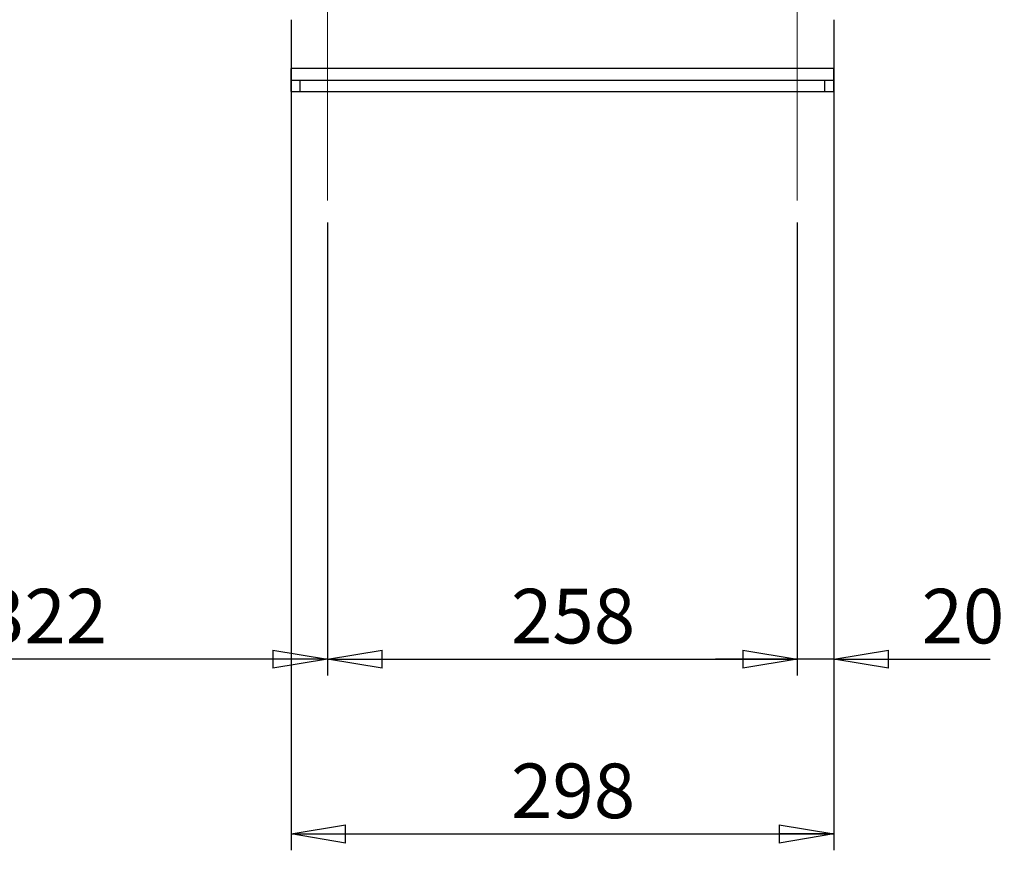
# Model space of a CAD drawing. Units: millimetres. Extents: x -4 to 213, y 0 to 297.
# Drawn here: x 52 to 97, y 102 to 140 of the extents above; entities that cross this region are included whole.
import ezdxf

# ---------------------------------------------------------------- set-up
doc = ezdxf.new("R2010")
doc.units = ezdxf.units.MM
doc.linetypes.add('CENTERX2', pattern=[20.32, 12.7, -2.54, 2.54, -2.54])
doc.layers.add('FORMAT', color=7, linetype='Continuous')
doc.styles.add('SLDTEXTSTYLE0', font='TXT', dxfattribs={"width": 0.605})
doc.dimstyles.new('SLDDIMSTYLE0', dxfattribs={"dimtxt": 2.5, "dimasz": 2.5, "dimexe": 0, "dimexo": 0.0625, "dimtad": 1, "dimlfac": 12, "dimrnd": 1e-09, "dimzin": 12, "dimdsep": 46, "dimtxsty": 'SLDTEXTSTYLE0', "dimblk1": 'CLOSED', "dimblk2": 'CLOSED', "dimsah": 1, "dimcen": 0.09, "dimadec": 0, "dimazin": 3, "dimtfac": 1, "dimtofl": 0, "dimtmove": 0, "dimatfit": 3, "dimldrblk": 'CLOSED', "dimfxl": 0, "dimfrac": 2, "dimtolj": 1, "dimtzin": 12, "dimarcsym": 0})
doc.dimstyles.new('SLDDIMSTYLE1', dxfattribs={"dimtxt": 2.5, "dimasz": 2.5, "dimexe": 0, "dimexo": 0.0625, "dimtad": 1, "dimdec": 0, "dimlfac": 12, "dimrnd": 1e-09, "dimzin": 12, "dimdsep": 46, "dimtxsty": 'SLDTEXTSTYLE0', "dimblk1": 'CLOSED', "dimblk2": 'CLOSED', "dimsah": 1, "dimcen": 0.09, "dimadec": 0, "dimazin": 3, "dimtfac": 1, "dimtdec": 0, "dimtofl": 0, "dimtmove": 0, "dimatfit": 3, "dimldrblk": 'CLOSED', "dimfxl": 0, "dimfrac": 2, "dimtolj": 1, "dimtzin": 12, "dimarcsym": 0})
doc.dimstyles.new('SLDDIMSTYLE2', dxfattribs={"dimtxt": 2.5, "dimasz": 2.5, "dimexe": 0, "dimexo": 0.0625, "dimtad": 1, "dimlfac": 12, "dimrnd": 1e-09, "dimzin": 12, "dimdsep": 46, "dimtxsty": 'SLDTEXTSTYLE0', "dimblk1": 'CLOSED', "dimblk2": 'CLOSED', "dimsah": 1, "dimcen": 0.09, "dimadec": 0, "dimazin": 3, "dimtfac": 1, "dimtmove": 0, "dimatfit": 0, "dimldrblk": 'CLOSED', "dimfxl": 0, "dimfrac": 2, "dimtolj": 1, "dimtzin": 12, "dimarcsym": 0})

# ---------------------------------------------------------------- blocks, each defined once
blk = doc.blocks.new('_Closed')
at = {"color": 0, "linetype": 'ByBlock', "lineweight": -2}
for p, q in [((-1, 0.166667), (0, 0)), ((-1, 0.166667), (-1, -0.166667)), ((0, 0), (-1, -0.166667)), ((0, 0), (-1, 0))]:
    blk.add_line(p, q, dxfattribs=at)
blk = doc.blocks.new('_D_2')
at = {"layer": 'FORMAT', "color": 7}
for p, q in [((65.932, 130.988), (65.932, 110.243)), ((65.932, 110.993), (39.115, 110.993))]:
    blk.add_line(p, q, dxfattribs=at)
at = {"layer": 'FORMAT', "color": 7, "xscale": 2.5, "yscale": 2.5, "rotation": 180.0000000000008}
blk.add_blockref('_Closed', (39.115, 110.993, -2.113), dxfattribs=at)
at = {"layer": 'FORMAT', "color": 7, "xscale": 2.5, "yscale": 2.5}
blk.add_blockref('_Closed', (65.932, 110.993, -2.113), dxfattribs=at)
at = {"layer": 'FORMAT', "color": 7, "insert": (50.174, 114.215), "char_height": 2.5, "attachment_point": 1, "style": 'SLDTEXTSTYLE0'}
blk.add_mtext('322', dxfattribs=at)
blk = doc.blocks.new('_D_3')
at = {"layer": 'FORMAT', "color": 7}
for p, q in [((65.932, 130.988), (65.932, 110.243)), ((87.432, 130.988), (87.432, 110.243)), ((65.932, 110.993), (87.432, 110.993))]:
    blk.add_line(p, q, dxfattribs=at)
at = {"layer": 'FORMAT', "color": 7, "xscale": 2.5, "yscale": 2.5, "rotation": 180.0000000000008}
blk.add_blockref('_Closed', (65.932, 110.993, -2.113), dxfattribs=at)
at = {"layer": 'FORMAT', "color": 7, "xscale": 2.5, "yscale": 2.5}
blk.add_blockref('_Closed', (87.432, 110.993, -2.113), dxfattribs=at)
at = {"layer": 'FORMAT', "color": 7, "insert": (74.333, 114.215), "char_height": 2.5, "attachment_point": 1, "style": 'SLDTEXTSTYLE0'}
blk.add_mtext('258', dxfattribs=at)
blk = doc.blocks.new('_D_4')
at = {"layer": 'FORMAT', "color": 7}
for p, q in [((64.265, 137.03), (64.265, 102.243)), ((89.099, 137.03), (89.099, 102.243)), ((64.265, 102.993), (89.099, 102.993))]:
    blk.add_line(p, q, dxfattribs=at)
at = {"layer": 'FORMAT', "color": 7, "xscale": 2.5, "yscale": 2.5, "rotation": 180.0000000000008}
blk.add_blockref('_Closed', (64.265, 102.993, -2.113), dxfattribs=at)
at = {"layer": 'FORMAT', "color": 7, "xscale": 2.5, "yscale": 2.5}
blk.add_blockref('_Closed', (89.099, 102.993, -2.113), dxfattribs=at)
at = {"layer": 'FORMAT', "color": 7, "insert": (74.333, 106.215), "char_height": 2.5, "attachment_point": 1, "style": 'SLDTEXTSTYLE0'}
blk.add_mtext('298', dxfattribs=at)
blk = doc.blocks.new('_D_5')
at = {"layer": 'FORMAT', "color": 7}
for p, q in [((89.099, 137.03), (89.099, 110.243)), ((87.432, 130.988), (87.432, 110.243)), ((87.432, 110.993), (83.682, 110.993)), ((89.099, 110.993), (87.432, 110.993)), ((89.099, 110.993), (96.251, 110.993))]:
    blk.add_line(p, q, dxfattribs=at)
at = {"layer": 'FORMAT', "color": 7, "xscale": 2.5, "yscale": 2.5}
blk.add_blockref('_Closed', (87.432, 110.993, -2.113), dxfattribs=at)
at = {"layer": 'FORMAT', "color": 7, "xscale": 2.5, "yscale": 2.5, "rotation": 180.0000000000008}
blk.add_blockref('_Closed', (89.099, 110.993, -2.113), dxfattribs=at)
at = {"layer": 'FORMAT', "color": 7, "insert": (93.119, 114.215), "char_height": 2.5, "attachment_point": 1, "style": 'SLDTEXTSTYLE0'}
blk.add_mtext('20', dxfattribs=at)

msp = doc.modelspace()

# ---------------------------------------------------------------- linework, layer by layer
at = {"color": 7, "linetype": 'Continuous', "lineweight": 25}
for p, q in [((64.26524, 140.27107), (64.26524, 138.02954)), ((89.09857, 140.27107), (89.09857, 138.02954)), ((89.09857, 138.02954), (64.26524, 138.02954)), ((64.26524, 138.02954), (64.26524, 137.48787)), ((64.26524, 136.98787), (64.26524, 138.02954)), ((89.09857, 138.02954), (89.09857, 137.48787)), ((89.09857, 136.98787), (89.09857, 138.02954)), ((64.26524, 137.48787), (64.26524, 136.98787)), ((64.68191, 137.48787), (64.26524, 137.48787)), ((64.68191, 136.98787), (64.68191, 137.48787)), ((88.68191, 137.48787), (64.68191, 137.48787)), ((88.68191, 137.48787), (88.68191, 136.98787)), ((89.09857, 137.48787), (88.68191, 137.48787)), ((89.09857, 137.48787), (89.09857, 136.98787)), ((89.09857, 137.48787), (89.09857, 137.48787)), ((64.26524, 136.98787), (64.68191, 136.98787)), ((64.26524, 136.98787), (64.26524, 136.98787)), ((64.68191, 136.98787), (88.68191, 136.98787)), ((88.68191, 136.98787), (89.09857, 136.98787)), ((89.09857, 136.98787), (89.09857, 136.98787))]:
    msp.add_line(p, q, dxfattribs=at)
at = {"layer": 'FORMAT', "color": 7, "linetype": 'CENTERX2', "lineweight": 18}
for p, q in [((65.93191, 131.98787), (65.93191, 142.48787)), ((87.43191, 131.98787), (87.43191, 142.48787))]:
    msp.add_line(p, q, dxfattribs=at)

# ---------------------------------------------------------------- dimensions: what is measured, and where the dimension line sits
at = {"layer": 'FORMAT', "color": 7}
for base, p1, p2, dimstyle, picture, middle in [((89.09857, 102.99275), (64.26524, 138.02954), (89.09857, 138.02954), 'SLDDIMSTYLE0', '_D_4', (76.68191, 102.99275)), ((87.43191, 110.99275), (89.09857, 138.02954), (87.43191, 131.98787), 'SLDDIMSTYLE2', '_D_5', (94.68473, 110.99275)), ((39.1148, 110.99275), (65.93191, 131.98787), (39.1148, 110.25345), 'SLDDIMSTYLE1', '_D_2', (52.52336, 110.99275)), ((87.43191, 110.99275), (65.93191, 131.98787), (87.43191, 131.98787), 'SLDDIMSTYLE0', '_D_3', (76.68191, 110.99275))]:
    dim = msp.add_linear_dim(base=base, p1=p1, p2=p2, angle=0, dimstyle=dimstyle, dxfattribs=at)
    dim.commit()
    dim.dimension.update_dxf_attribs({"geometry": picture, "text_midpoint": middle, "dimtype": 160})

doc.saveas('drawing.dxf')
